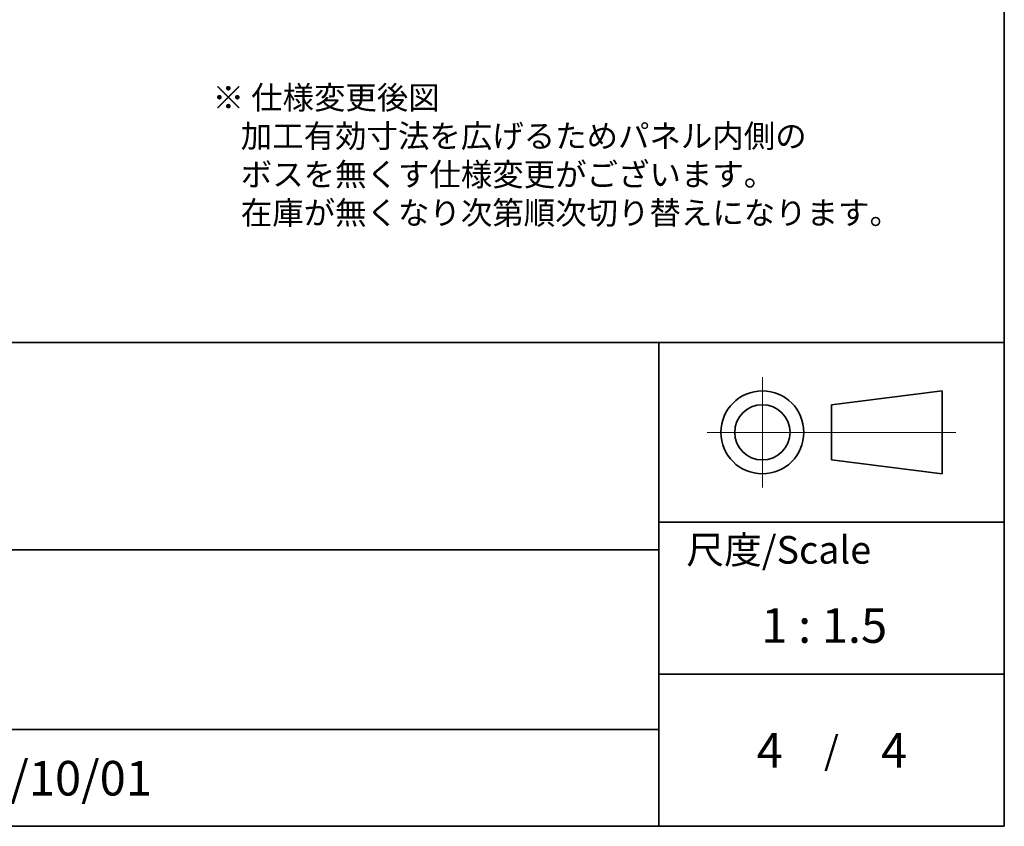
# Model space of a CAD drawing. Units: millimetres. Extents: x 22 to 2593, y 12 to 574.
# Drawn here: x 2486 to 2593, y 12 to 100 of the extents above; entities that cross this region are included whole.
import ezdxf

# ---------------------------------------------------------------- set-up
doc = ezdxf.new("R2010")
doc.units = ezdxf.units.MM
doc.header["$LTSCALE"] = 1.5
doc.layers.add('Border (ISO)', color=7, linetype='Continuous', lineweight=35)
doc.layers.add('Title (ISO)', color=7, linetype='Continuous', lineweight=35)
doc.styles.add('Note Text (TK)', font='txt')
doc.styles.add('文字スタイル67', font='arial.ttf')

# ---------------------------------------------------------------- blocks, each defined once
blk = doc.blocks.new('図面枠 tk図枠')
at = {"layer": 'Border (ISO)'}
for p in [(405.5, 289), (14.5, 8)]:
    blk.add_line(p, (405.5, 8), dxfattribs=at)
blk = doc.blocks.new('表題欄 tk表題欄')
at = {"layer": 'Title (ISO)'}
for p, q in [((74.709, 244.053), (255.709, 244.053)), ((230.709, 244.053), (230.709, 209.053)), ((255.709, 244.053), (255.709, 209.053)), ((243.209, 239.553), (251.209, 240.553)), ((251.209, 234.553), (251.209, 240.553)), ((243.209, 239.553), (243.209, 235.553)), ((243.209, 235.553), (251.209, 234.553)), ((230.709, 231.053), (255.709, 231.053)), ((74.709, 229.053), (230.709, 229.053)), ((230.709, 220.053), (255.709, 220.053)), ((149.709, 216.053), (230.709, 216.053)), ((255.709, 209.053), (74.709, 209.053))]:
    blk.add_line(p, q, dxfattribs=at)
at = {"layer": 'Title (ISO)', "color": 4, "linetype": 'Continuous', "lineweight": 18}
for p, q in [((238.209, 241.553), (238.209, 233.553)), ((252.209, 237.553), (234.209, 237.553))]:
    blk.add_line(p, q, dxfattribs=at)
at = {"layer": 'Title (ISO)'}
for radius in [3, 2]:
    blk.add_circle((238.209, 237.553), radius, dxfattribs=at)
at = {"layer": 'Title (ISO)', "color": 1, "insert": (232.709, 229.053), "char_height": 2, "attachment_point": 4, "line_spacing_factor": 1.5, "style": 'Note Text (TK)'}
blk.add_mtext('\\fＭＳ Ｐゴシック|b0|i0;\\H2.0000;尺度/Scale', dxfattribs=at)
at = {"layer": 'Title (ISO)', "color": 7, "insert": (243.209, 214.553), "char_height": 2, "attachment_point": 5, "line_spacing_factor": 1.5, "style": 'Note Text (TK)'}
blk.add_mtext('\\fＭＳ Ｐゴシック|b0|i0;\\H2.0000;/', dxfattribs=at)
at = {"layer": 'Title (ISO)', "color": 7}
for tag, p, height, style in [('<品名>_001', (157.524, 235.639), 2.5, 'Note Text (TK)'), ('<Title>_001', (157.709, 230.552), 2, '文字スタイル67'), ('<尺度>_001', (238.536, 222.31), 2.5, 'Note Text (TK)'), ('<ページ_No.>_001', (237.949, 213.303), 2.5, 'Note Text (TK)'), ('<総ページ数>_001', (246.793, 213.303), 2.5, 'Note Text (TK)'), ('作成日_001', (175.611, 211.281), 2.5, 'Note Text (TK)')]:
    blk.add_attdef(tag, p, '', height=height, dxfattribs=dict(at, style=style))

msp = doc.modelspace()

# ---------------------------------------------------------------- block references
at = {"xscale": 1.5, "yscale": 1.5, "zscale": 1.5}
msp.add_blockref('図面枠 tk図枠', (1985, 0), dxfattribs=at)
ref = msp.add_blockref('表題欄 tk表題欄', (2209.6868, -301.5791), dxfattribs=dict(xscale=1.5, yscale=1.5, zscale=1.5))
ref.add_attrib('<尺度>_001', '1 : 1.5', (2566.8892, 31.91), dxfattribs={"layer": 'Title (ISO)', "color": 7, "height": 3.75, "style": 'Note Text (TK)'})
ref.add_attrib('作成日_001', '2020/10/01', (2474.0516, 15.343), dxfattribs={"layer": 'Title (ISO)', "color": 7, "height": 3.75, "style": 'Note Text (TK)'})
ref.add_attrib('<ページ_No.>_001', '4', (2566.3762, 18.375), dxfattribs={"layer": 'Title (ISO)', "color": 7, "height": 3.75, "style": 'Note Text (TK)'})
ref.add_attrib('<総ページ数>_001', '4', (2579.8762, 18.375), dxfattribs={"layer": 'Title (ISO)', "color": 7, "height": 3.75, "style": 'Note Text (TK)'})

# ---------------------------------------------------------------- texts
at = {"insert": (2507.3557, 92.3212), "char_height": 2.5, "attachment_point": 1}
msp.add_mtext_dynamic_manual_height_columns('{\\fMS PGothic|b0|i0|c128|p50;※ 仕様変更後図\\P    加工有効寸法を広げるためパネル内側の\\P    ボスを無くす仕様変更がございます。\\P    在庫が無くなり次第順次切り替えになります。}', width=76.299089, gutter_width=1, heights=[0], dxfattribs=at)

doc.saveas('drawing.dxf')
